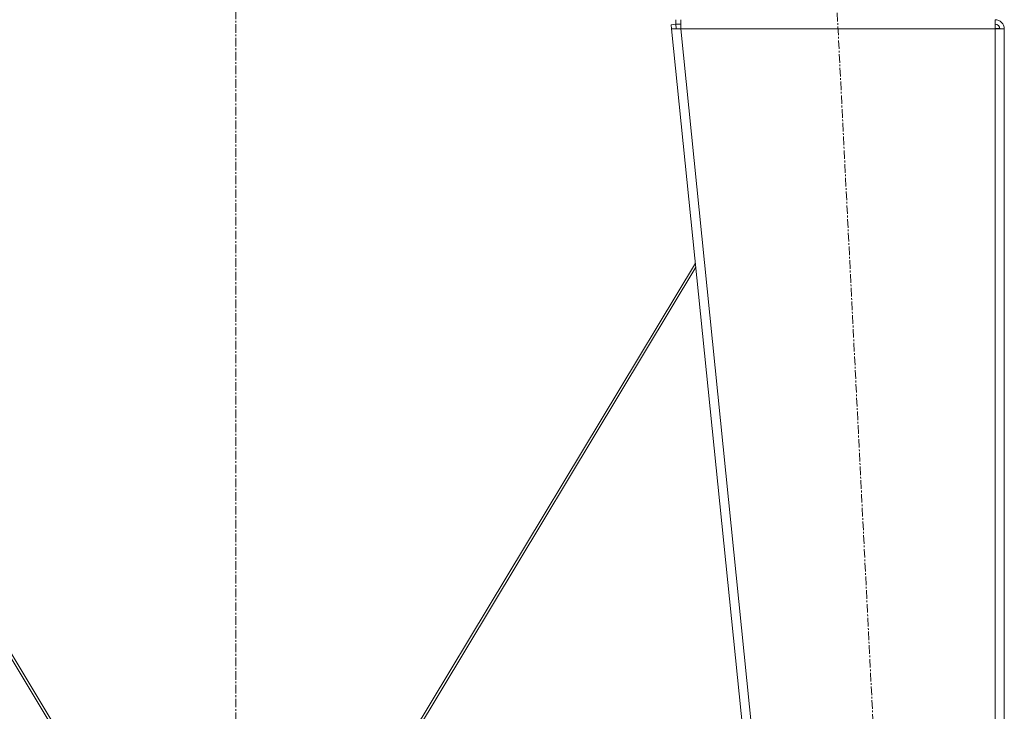
# Model space of a CAD drawing. Units: millimetres. Extents: x 0 to 30654, y -7 to 21000.
# Drawn here: x 21794 to 22653, y 13389 to 13992 of the extents above; entities that cross this region are included whole.
import ezdxf

# ---------------------------------------------------------------- set-up
doc = ezdxf.new("R2010")
doc.units = ezdxf.units.MM
doc.linetypes.add('K5LT_AXLED', pattern=[12, 7.5, -1.5, 1.5, -1.5])
doc.linetypes.add('K5LT_THIN', pattern=[0])
for name, color, linetype, true_color in [('OSI', 2, 'Continuous', 0xffff00), ('R', 1, 'Continuous', 0xff0000), ('WELDING', 7, 'Continuous', 0xffffff)]:
    doc.layers.add(name, color=color, linetype=linetype, true_color=true_color)

msp = doc.modelspace()

# ---------------------------------------------------------------- linework, layer by layer
at = {"layer": 'OSI', "color": 30, "linetype": 'K5LT_AXLED', "lineweight": 18, "true_color": 0xff8000}
for p, q in [((21982.63, 16664.36), (21982.63, 12807.36)), ((22612.68, 11905.41), (22502.61, 14084.16))]:
    msp.add_line(p, q, dxfattribs=at)
at = {"layer": 'R', "color": 7, "linetype": 'K5LT_THIN', "lineweight": 18}
for p, q in [((22366.25, 13988.29), (22366.25, 13992.29)), ((22370.67, 13984.29), (22370.67, 13992.29)), ((22644.63, 13992.29), (22644.63, 13984.29)), ((22362.27, 13987.88), (22366.25, 13988.29)), ((22362.27, 13987.88), (22362.63, 13984.29)), ((22366.61, 13984.69), (22362.63, 13984.29)), ((22362.63, 13984.29), (22562.63, 12011.29)), ((22362.63, 13984.29), (22370.67, 13984.29)), ((22366.25, 13988.29), (22370.67, 13988.29)), ((22366.61, 13984.69), (22366.25, 13988.29)), ((22366.61, 13984.69), (22370.67, 13984.29)), ((22370.67, 13984.29), (22570.67, 12011.29)), ((22644.63, 13984.29), (22370.67, 13984.29)), ((22644.77, 13984.69), (22644.63, 13984.69)), ((22644.63, 13984.29), (22652.63, 13984.29)), ((22644.63, 13984.29), (22644.63, 12011.29)), ((22647.46, 13984.57), (22644.77, 13984.69)), ((22647.86, 13984.53), (22647.46, 13984.57)), ((22648.63, 13984.29), (22647.86, 13984.53)), ((22652.63, 13984.29), (22652.63, 12011.29)), ((21881.56, 13282.38), (21581.92, 13780.01)), ((22083.7, 13282.38), (22383.34, 13780.01)), ((21581.57, 13776.47), (21879.06, 13282.41)), ((22383.7, 13776.47), (22086.2, 13282.41))]:
    msp.add_line(p, q, dxfattribs=at)
for radius in [8, 4]:
    msp.add_arc((22644.63, 13984.29), radius, 0, 90, dxfattribs=at)
at = {"layer": 'WELDING', "color": 7, "linetype": 'K5LT_THIN', "lineweight": 18}
for p, q in [((22647.46, 13984.57), (22647.84, 13984.54)), ((22647.84, 13984.54), (22648.23, 13984.5)), ((22648.23, 13984.5), (22648.63, 13984.47))]:
    msp.add_line(p, q, dxfattribs=at)

doc.saveas('drawing.dxf')
